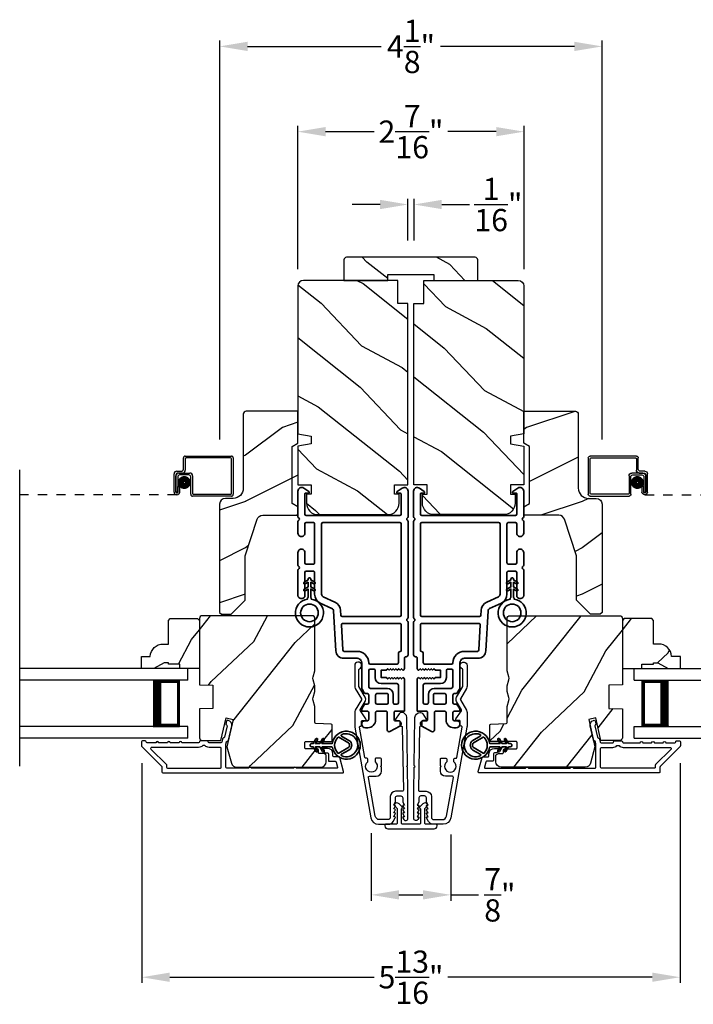
# Model space of a CAD drawing. Extents: x 0 to 102, y 0 to 44.
# Drawn here: x 22 to 29, y 7 to 17 of the extents above; entities that cross this region are included whole.
import ezdxf

# ---------------------------------------------------------------- set-up
doc = ezdxf.new("R2010")
doc.units = 0
doc.header["$LTSCALE"] = 2
doc.header["$MEASUREMENT"] = 0
doc.header["$PDMODE"] = 3
doc.linetypes.add('HIDDEN', pattern=[0.075, 0.05, -0.025])
doc.layers.get('0').update_dxf_attribs({"linetype": 'CONTINUOUS'})
doc.layers.get('DEFPOINTS').update_dxf_attribs({"color": 3, "linetype": 'CONTINUOUS'})
doc.layers.add('Dim', color=7, linetype='CONTINUOUS')
doc.styles.get("Standard").update_dxf_attribs({"font": 'arial.ttf'})
doc.dimstyles.get("Standard").update_dxf_attribs({"dimtxt": 0.24, "dimasz": 0.3, "dimexe": 0.0625, "dimexo": 0.18, "dimgap": 0.09, "dimtad": 0, "dimdec": 4, "dimzin": 0, "dimdsep": 46, "dimlunit": 4, "dimtxsty": 'STANDARD', "dimcen": 0, "dimadec": 5, "dimazin": 0, "dimtfac": 1, "dimtdec": 4, "dimtofl": 0, "dimtmove": 0, "dimatfit": 3, "dimfxl": 1, "dimtolj": 1, "dimtzin": 0, "dimarcsym": 0})
pattern_1 = [(61.8699, (-118.77555, -63.69499), (-1.8736867, -3.08047044), [0.5, -4.5]), (51.5651, (-119.4461, -63.67667), (0.4836882, 1.3289269), [1.118034, -1.118034]), (43.4349, (-119.65743, -63.2235), (1.3899984, 1.75154305), [0.632456, -2.529822])]
pattern_2 = [(331.8699, (-119.911, -62.67973), (-3.08047044, 1.8736867), [0.5, -4.5]), (321.5651, (-119.89268, -62.00916), (1.3289269, -0.4836882), [1.118034, -1.118034]), (313.4349, (-119.43952, -61.79785), (1.75154305, -1.3899984), [0.632456, -2.529822])]

# ---------------------------------------------------------------- blocks, each defined once
blk = doc.blocks.new('*D267')
at = {"layer": 'DEFPOINTS', "color": 0, "transparency": 16777216}
for p in [(25.449, 8.802), (26.309, 8.79), (26.309, 7.957)]:
    blk.add_point(p, dxfattribs=at)
at = {"layer": 'Dim', "color": 0, "lineweight": -2, "transparency": 16777216}
for p, q in [((25.449, 8.622), (25.449, 7.894)), ((26.309, 8.61), (26.309, 7.894)), ((25.749, 7.957), (26.009, 7.957)), ((26.309, 7.957), (26.609, 7.957))]:
    blk.add_line(p, q, dxfattribs=at)
at = {"layer": 'Dim', "color": 0, "transparency": 16777216}
for points in [[(25.749, 8.007), (25.749, 7.907), (25.449, 7.957)], [(26.009, 8.007), (26.009, 7.907), (26.309, 7.957)]]:
    blk.add_solid(points, dxfattribs=at)
at = {"layer": 'Dim', "color": 0, "transparency": 16777216, "insert": (26.838, 7.957), "char_height": 0.24, "attachment_point": 5}
blk.add_mtext('\\A1;{\\H1x;\\S7/8;}"', dxfattribs=at)
blk = doc.blocks.new('A$C213E3FBD')
blk.add_lwpolyline([(0, 0.032, 0.414214), (0.032, 0), (0.531, 0, 0.414214), (0.563, 0.032), (0.563, 0.04, 0.414214), (0.553, 0.05), (0.445, 0.05, -0.414214), (0.43, 0.065), (0.43, 0.221), (0.46, 0.251, 0.339454), (0.462, 0.263), (0.461, 0.264, 0.493145), (0.41, 0.27), (0.377, 0.238, 0.414214), (0.377, 0.224), (0.385, 0.216), (0.385, 0.065, -0.414214), (0.37, 0.05), (0.193, 0.05, -0.414214), (0.178, 0.065), (0.178, 0.216), (0.186, 0.224, 0.414214), (0.186, 0.238), (0.153, 0.27, 0.493145), (0.102, 0.264), (0.101, 0.263, 0.339454), (0.103, 0.251), (0.133, 0.221), (0.133, 0.065, -0.414214), (0.118, 0.05), (0.01, 0.05, 0.414214), (0, 0.04)], format="xyb", close=True)
blk = doc.blocks.new('A$C5AAE0589')
blk.add_blockref('A$C213E3FBD', (0, 0))
blk = doc.blocks.new('*D268')
at = {"layer": 'DEFPOINTS', "color": 0, "transparency": 16777216}
for p in [(22.976, 9.557), (28.782, 9.557), (28.782, 7.068)]:
    blk.add_point(p, dxfattribs=at)
at = {"layer": 'Dim', "color": 0, "lineweight": -2, "transparency": 16777216}
for p, q in [((22.976, 9.377), (22.976, 7.006)), ((28.782, 9.377), (28.782, 7.006)), ((23.276, 7.068), (25.483, 7.068)), ((28.482, 7.068), (26.276, 7.068))]:
    blk.add_line(p, q, dxfattribs=at)
at = {"layer": 'Dim', "color": 0, "transparency": 16777216}
for points in [[(23.276, 7.118), (23.276, 7.018), (22.976, 7.068)], [(28.482, 7.118), (28.482, 7.018), (28.782, 7.068)]]:
    blk.add_solid(points, dxfattribs=at)
at = {"layer": 'Dim', "color": 0, "transparency": 16777216, "insert": (25.879, 7.068), "char_height": 0.24, "attachment_point": 5}
blk.add_mtext('\\A1;5{\\H1x;\\S13/16;}"', dxfattribs=at)
blk = doc.blocks.new('*D269')
at = {"layer": 'DEFPOINTS', "color": 0, "transparency": 16777216}
for p in [(25.912, 15.406), (25.846, 14.837), (25.912, 14.837)]:
    blk.add_point(p, dxfattribs=at)
at = {"layer": 'Dim', "color": 0, "lineweight": -2, "transparency": 16777216}
for p, q in [((25.546, 15.406), (25.246, 15.406)), ((25.846, 15.017), (25.846, 15.469)), ((25.912, 15.017), (25.912, 15.469)), ((26.212, 15.406), (26.512, 15.406))]:
    blk.add_line(p, q, dxfattribs=at)
at = {"layer": 'Dim', "color": 0, "transparency": 16777216}
for points in [[(25.546, 15.456), (25.546, 15.356), (25.846, 15.406)], [(26.212, 15.456), (26.212, 15.356), (25.912, 15.406)]]:
    blk.add_solid(points, dxfattribs=at)
at = {"layer": 'Dim', "color": 0, "transparency": 16777216, "insert": (26.822, 15.406), "char_height": 0.24, "attachment_point": 5}
blk.add_mtext('\\A1;{\\H1x;\\S1/16;}"', dxfattribs=at)
blk = doc.blocks.new('*D270')
at = {"layer": 'DEFPOINTS', "color": 0, "transparency": 16777216}
for p in [(27.942, 17.112), (23.816, 12.691), (27.942, 12.691)]:
    blk.add_point(p, dxfattribs=at)
at = {"layer": 'Dim', "color": 0, "lineweight": -2, "transparency": 16777216}
for p, q in [((23.816, 12.871), (23.816, 17.175)), ((24.116, 17.112), (25.559, 17.112)), ((27.642, 17.112), (26.199, 17.112)), ((27.942, 12.871), (27.942, 17.175))]:
    blk.add_line(p, q, dxfattribs=at)
at = {"layer": 'Dim', "color": 0, "transparency": 16777216}
for points in [[(24.116, 17.162), (24.116, 17.062), (23.816, 17.112)], [(27.642, 17.162), (27.642, 17.062), (27.942, 17.112)]]:
    blk.add_solid(points, dxfattribs=at)
at = {"layer": 'Dim', "color": 0, "transparency": 16777216, "insert": (25.879, 17.112), "char_height": 0.24, "attachment_point": 5}
blk.add_mtext('\\A1;4{\\H1x;\\S1/8;}"', dxfattribs=at)
blk = doc.blocks.new('*D300')
at = {"layer": 'DEFPOINTS', "color": 0, "transparency": 16777216}
for p in [(27.1, 16.192), (24.658, 14.528), (27.1, 14.528)]:
    blk.add_point(p, dxfattribs=at)
at = {"layer": 'Dim', "color": 0, "lineweight": -2, "transparency": 16777216}
for p, q in [((24.658, 14.708), (24.658, 16.254)), ((24.958, 16.192), (25.481, 16.192)), ((26.8, 16.192), (26.278, 16.192)), ((27.1, 14.708), (27.1, 16.254))]:
    blk.add_line(p, q, dxfattribs=at)
at = {"layer": 'Dim', "color": 0, "transparency": 16777216}
for points in [[(24.958, 16.242), (24.958, 16.142), (24.658, 16.192)], [(26.8, 16.242), (26.8, 16.142), (27.1, 16.192)]]:
    blk.add_solid(points, dxfattribs=at)
at = {"layer": 'Dim', "color": 0, "transparency": 16777216, "insert": (25.879, 16.192), "char_height": 0.24, "attachment_point": 5}
blk.add_mtext('\\A1;2{\\H1x;\\S7/16;}"', dxfattribs=at)
blk = doc.blocks.new('A$C32CD71B2')
for p, q in [((1.815, 0.75), (0, 0.75)), ((1.815, 0.625), (1.815, 0.75)), ((1.815, 0.625), (0, 0.625)), ((1.726, 0.625), (1.44, 0.625)), ((1.726, 0.125), (1.726, 0.625)), ((1.726, 0.625), (1.726, 0.625)), ((1.815, 0.125), (0, 0.125)), ((1.44, 0.125), (1.726, 0.125)), ((1.815, 0), (1.815, 0.125)), ((1.815, 0), (0, 0))]:
    blk.add_line(p, q)
for points, const_width in [([(1.485, 0.125), (1.485, 0.625)], 0.09), ([(1.726, 0.61), (1.485, 0.61)], 0.03), ([(1.711, 0.14), (1.711, 0.61)], 0.03), ([(1.726, 0.14), (1.485, 0.14)], 0.03)]:
    blk.add_lwpolyline(points, dxfattribs=dict(const_width=const_width))
blk = doc.blocks.new('A$C1AE44C64')
for p, q in [((1.786, 0.432), (2.285, 0.432)), ((1.766, 0.29), (1.766, 0.412)), ((1.786, 0.402), (1.786, 0.28)), ((2.275, 0.412), (1.796, 0.412)), ((2.285, 0.03), (2.285, 0.402)), ((2.305, 0.412), (2.305, 0.02)), ((1.666, 0.045), (1.666, 0.24)), ((1.686, 0.23), (1.686, 0.045)), ((1.686, 0.045), (1.686, 0.22)), ((1.696, 0.27), (1.746, 0.27)), ((1.756, 0.25), (1.706, 0.25)), ((1.716, 0.25), (1.836, 0.25)), ((1.826, 0.23), (1.726, 0.23)), ((1.866, 0.22), (1.866, 0.03)), ((1.706, 0.21), (1.706, 0.045)), ((1.846, 0.02), (1.846, 0.21)), ((1.706, 0.045), (1.686, 0.045)), ((1.706, 0.045), (1.706, 0.105)), ((1.706, 0.105), (1.726, 0.105)), ((1.726, 0.105), (1.726, 0.045)), ((2.285, 0), (1.866, 0)), ((1.876, 0.02), (2.275, 0.02))]:
    blk.add_line(p, q)
at = {"linetype": 'HIDDEN'}
blk.add_line((1.696, 0.015), (0, 0.015), dxfattribs=at)
at = {"const_width": 0.065}
blk.add_lwpolyline([(1.776, 0.11, 1), (1.776, 0.185, 1)], format="xyb", close=True, dxfattribs=at)
for centre, radius, start, end in [((1.786, 0.412), 0.02, 90, 180.0002), ((2.285, 0.412), 0.02, 359.9998, 90), ((1.796, 0.402), 0.01, 90, 180.0036), ((2.275, 0.402), 0.01, 0.0031, 90), ((1.696, 0.24), 0.03, 90, 180.0014), ((1.716, 0.22), 0.03, 90, 180.0014), ((1.706, 0.23), 0.02, 90, 180.0002), ((1.726, 0.21), 0.02, 90, 180.0002), ((1.746, 0.29), 0.02, 270, 0.0002), ((1.756, 0.28), 0.03, 270, 359.9991), ((1.826, 0.21), 0.02, 359.9998, 90), ((1.836, 0.22), 0.03, 0.0008, 90), ((1.696, 0.045), 0.0301, 180, 0), ((1.696, 0.045), 0.0101, 179.9999, 0.0001), ((1.866, 0.02), 0.02, 180.003, 270), ((1.876, 0.03), 0.01, 179.9963, 270), ((2.275, 0.03), 0.01, 270, 359.997), ((2.285, 0.02), 0.02, 270, 0.0004)]:
    blk.add_arc(centre, radius, start, end)
blk = doc.blocks.new('A$C3b698112')
at = {"color": 7, "linetype": 'Continuous', "lineweight": 35}
blk.add_lwpolyline([(0.314, 0.132), (0.315, 0.134, -0.22177), (0.319, 0.135), (0.406, 0.135), (0.387, 0.103, 1.000044), (0.405, 0.093), (0.43, 0.135), (0.481, 0.135), (0.462, 0.103, 1.000044), (0.48, 0.093), (0.505, 0.135), (0.515, 0.135, 1.000008), (0.515, 0.164), (0.505, 0.164), (0.48, 0.207, 1.000044), (0.462, 0.197), (0.481, 0.164), (0.43, 0.164), (0.405, 0.207, 1.000044), (0.387, 0.197), (0.406, 0.164), (0.319, 0.164, -0.22177), (0.315, 0.166), (0.314, 0.168, 0.221778), (0.31, 0.17), (0.299, 0.17, 15.051205), (0.299, 0.13), (0.31, 0.13, 0.221778)], format="xyb", close=True, dxfattribs=at)
blk.add_circle((0.15, 0.15), 0.095, dxfattribs=at)
blk = doc.blocks.new('A$Ce439cf9e')
at = {"color": 7, "linetype": 'Continuous', "lineweight": 35}
for points in [[(0.224, 0.055), (0.224, 0.15, 0.414217), (0.209, 0.165), (0.134, 0.165, 0.414214), (0.119, 0.15), (0.119, 0.12, -0.767322), (0.063, 0.105), (0.003, 0.21, -0.577345), (0.02, 0.24), (0.209, 0.24, 0.414217), (0.224, 0.255), (0.224, 0.35, 0.414217), (0.209, 0.365), (0.129, 0.365, -0.414211), (0.044, 0.45), (0.044, 0.475, -0.414203), (0.084, 0.515), (0.089, 0.515, -0.414206), (0.119, 0.485), (0.119, 0.455, 0.414214), (0.134, 0.44), (0.209, 0.44, 0.414217), (0.224, 0.455), (0.224, 0.505, -0.414198), (0.234, 0.515), (0.238, 0.515, -0.140562), (0.254, 0.51), (0.292, 0.487, -0.258606), (0.299, 0.474), (0.299, 0.455, 0.414207), (0.314, 0.44), (0.399, 0.44, 0.414214), (0.414, 0.455), (0.414, 0.474, -0.258588), (0.421, 0.487), (0.459, 0.51, -0.140562), (0.475, 0.515), (0.744, 0.515, 0.414222), (0.794, 0.565), (0.794, 0.71, -0.398127), (0.875, 0.795), (1.305, 0.819, 0.276546), (1.331, 0.836), (1.39, 0.962, -0.291473), (1.485, 1.023), (1.72, 1.023, 0.414242), (1.735, 1.038), (1.735, 1.113, 0.414203), (1.72, 1.128), (1.47, 1.128, -0.414208), (1.44, 1.158), (1.44, 1.173, -0.414227), (1.47, 1.203), (1.746, 1.203, -0.267976), (1.759, 1.195, 0.57734), (1.785, 1.195, -0.267976), (1.798, 1.203), (1.934, 1.203, -1.000003), (1.934, 1.128), (1.825, 1.128, 0.414203), (1.81, 1.113), (1.81, 1.038, 0.414242), (1.825, 1.023), (2.244, 1.023, 0.414241), (2.259, 1.038), (2.259, 1.113, 0.414202), (2.244, 1.128), (2.144, 1.128, -1.000003), (2.144, 1.203), (2.27, 1.203, -0.267978), (2.283, 1.195, 0.577339), (2.309, 1.195, -0.267978), (2.322, 1.203), (2.598, 1.203, -0.606819), (2.63, 1.14), (2.593, 1.087, -0.733246), (2.575, 1.093), (2.575, 1.123, 0.414248), (2.57, 1.128), (2.349, 1.128, 0.414201), (2.334, 1.113), (2.334, 0.105, 0.414213), (2.349, 0.09), (2.57, 0.09, 0.414132), (2.575, 0.095), (2.575, 0.125, -0.733247), (2.593, 0.131), (2.63, 0.078, -0.606817), (2.597, 0.015), (2.322, 0.015, -0.267911), (2.309, 0.022, 0.577339), (2.283, 0.022, -0.26791), (2.27, 0.015), (1.234, 0.015, -0.267909), (1.221, 0.022, 0.57734), (1.195, 0.022, -0.267913), (1.182, 0.015), (0.831, 0.015, -0.414206), (0.811, 0.035), (0.811, 0.04, 0.414217), (0.796, 0.055), (0.681, 0.055, -0.414244), (0.666, 0.07), (0.666, 0.072), (0.681, 0.087), (0.666, 0.102), (0.681, 0.116), (0.666, 0.131), (0.681, 0.146), (0.666, 0.161), (0.681, 0.176), (0.666, 0.191), (0.681, 0.205), (0.666, 0.22), (0.681, 0.235), (0.666, 0.25), (0.666, 0.305), (0.586, 0.305), (0.586, 0.25), (0.571, 0.235), (0.586, 0.22), (0.571, 0.205), (0.586, 0.191), (0.571, 0.176), (0.586, 0.161), (0.571, 0.146), (0.586, 0.131), (0.571, 0.116), (0.586, 0.102), (0.571, 0.087), (0.586, 0.072), (0.586, 0.07, -0.414244), (0.571, 0.055), (0.224, 0.055, 0)], [(2.244, 0.948, -0.414202), (2.259, 0.933), (2.259, 0.105, -0.414213), (2.244, 0.09), (1.26, 0.09, -0.414212), (1.245, 0.105), (1.245, 0.726, -0.398117), (1.259, 0.741), (1.309, 0.744, 0.276548), (1.399, 0.804), (1.458, 0.931, -0.291483), (1.485, 0.948), (2.244, 0.948)], [(0.299, 0.135), (0.299, 0.16, -0.414234), (0.314, 0.175), (0.404, 0.175, 0.41421), (0.469, 0.24), (0.469, 0.42, -0.258596), (0.476, 0.433), (0.485, 0.438, -0.140599), (0.492, 0.44), (0.661, 0.44, -0.414195), (0.676, 0.425), (0.676, 0.385, -0.414234), (0.661, 0.37), (0.586, 0.37, 0.41421), (0.521, 0.305), (0.521, 0.135, -0.414217), (0.506, 0.12), (0.314, 0.12, -0.414207), (0.299, 0.135)], [(0.414, 0.35), (0.414, 0.245, -0.414214), (0.399, 0.23), (0.314, 0.23, -0.414207), (0.299, 0.245), (0.299, 0.35, -0.414207), (0.314, 0.365), (0.399, 0.365, -0.414214), (0.414, 0.35)]]:
    blk.add_lwpolyline(points, format="xyb", dxfattribs=at)
blk.add_lwpolyline([(1.154, 0.735, -0.430499), (1.17, 0.72), (1.17, 0.105, -0.414217), (1.155, 0.09), (0.871, 0.09, 0.414226), (0.841, 0.12), (0.746, 0.12, -0.414217), (0.731, 0.135), (0.731, 0.425, -0.410198), (0.746, 0.44, 0.410178), (0.869, 0.565), (0.869, 0.705, -0.398129), (0.884, 0.72)], format="xyb", close=True, dxfattribs=at)
at = {"xscale": -1, "rotation": 180}
blk.add_blockref('A$C3b698112', (1.134, 1.229), dxfattribs=at)
blk = doc.blocks.new('A$Cafdcb3b8')
at = {"color": 7, "linetype": 'Continuous', "lineweight": 35}
for points in [[(0.132, 0.128), (0.092, 0.152, 0.999978), (0.082, 0.134), (0.132, 0.105), (0.132, 0.058), (0.092, 0.081, 1.000037), (0.082, 0.064), (0.132, 0.035), (0.132, 0.017, 1.000004), (0.167, 0.017), (0.167, 0.035), (0.218, 0.064, 1.000039), (0.208, 0.081), (0.167, 0.058), (0.167, 0.105), (0.218, 0.134, 0.999981), (0.208, 0.152), (0.167, 0.128), (0.167, 0.233, -0.364455), (0.176, 0.242, 11.544322), (0.124, 0.242, -0.364437), (0.132, 0.233)], [(0.265, 0.342, 1.497261), (0.035, 0.342, 0.621751), (0.052, 0.341), (0.098, 0.42, -0.577337), (0.202, 0.42), (0.247, 0.341, 0.621751)], [(0.236, 0.31, -0.351505), (0.234, 0.298, -0.389138), (0.065, 0.298, -0.351505), (0.064, 0.31), (0.12, 0.408, -0.577347), (0.18, 0.408)]]:
    blk.add_lwpolyline(points, format="xyb", close=True, dxfattribs=at)

msp = doc.modelspace()

# ---------------------------------------------------------------- hatches: boundary and pattern name
h = msp.add_hatch()
h.set_pattern_fill('WOOD2', color=256, angle=295, style=0, pattern_type=2)
h.set_pattern_definition([(151.8699, (35.5187, -57.07468), (3.08047044, -1.8736867), [0.5, -4.5]), (141.5651, (35.50037, -57.74525), (-1.328927, 0.4836882), [1.118034, -1.118034]), (133.4349, (35.04722, -57.95656), (-1.751543, 1.3899984), [0.632456, -2.529822])])
edge = h.paths.add_edge_path()
edge.add_line((25.15513, 14.58737), (25.62813, 14.58737))
edge.add_line((25.62813, 14.58737), (25.62813, 14.65037))
edge.add_line((25.62813, 14.65037), (26.12713, 14.65037))
edge.add_line((26.12713, 14.65037), (26.12713, 14.58737))
edge.add_line((26.12713, 14.58737), (26.60013, 14.58737))
edge.add_line((26.60013, 14.58737), (26.60013, 14.80737))
edge.add_arc((26.57013, 14.80737), 0.03, 0, 90)
edge.add_line((26.57013, 14.83737), (25.18513, 14.83737))
edge.add_arc((25.18513, 14.80737), 0.03, 90, 180)
edge.add_line((25.15513, 14.80737), (25.15513, 14.58737))
h = msp.add_hatch()
h.set_pattern_fill('WOOD2', color=256, angle=115, style=0)
h.set_pattern_definition(pattern_2)
edge = h.paths.add_edge_path()
edge.add_line((25.73638, 14.33737), (25.73638, 14.58737))
edge.add_line((25.73638, 14.58737), (24.71838, 14.58737))
edge.add_arc((24.71838, 14.52737), 0.06, 90, 180)
edge.add_line((24.65838, 14.52737), (24.65838, 12.93218))
edge.add_line((24.65838, 12.93218), (24.80338, 12.90661))
edge.add_line((24.80338, 12.90661), (24.80338, 12.82394))
edge.add_line((24.80338, 12.82394), (24.65838, 12.79837))
edge.add_line((24.65838, 12.79837), (24.65838, 12.38037))
edge.add_line((24.65838, 12.38037), (24.80338, 12.38037))
edge.add_line((24.80338, 12.38037), (24.80338, 12.28037))
edge.add_line((24.80338, 12.28037), (24.75238, 12.28037))
edge.add_line((24.75238, 12.28037), (24.75238, 12.18437))
edge.add_arc((24.87738, 12.18437), 0.125, 180, 270)
edge.add_line((24.87738, 12.05937), (25.62738, 12.05937))
edge.add_arc((25.62738, 12.18437), 0.125, 270, 360)
edge.add_line((25.75238, 12.18437), (25.75238, 12.28037))
edge.add_line((25.75238, 12.28037), (25.70138, 12.28037))
edge.add_line((25.70138, 12.28037), (25.70138, 12.38037))
edge.add_line((25.70138, 12.38037), (25.84638, 12.38037))
edge.add_line((25.84638, 12.38037), (25.84638, 14.33737))
edge.add_line((25.84638, 14.33737), (25.73638, 14.33737))
h = msp.add_hatch()
h.set_pattern_fill('WOOD2', color=256, angle=115, style=0)
h.set_pattern_definition(pattern_2)
edge = h.paths.add_edge_path()
edge.add_line((26.01888, 14.33737), (26.01888, 14.58737))
edge.add_line((26.01888, 14.58737), (27.03688, 14.58737))
edge.add_arc((27.03688, 14.52737), 0.06, 0, 90, ccw=False)
edge.add_line((27.09688, 14.52737), (27.09688, 12.93218))
edge.add_line((27.09688, 12.93218), (26.95188, 12.90661))
edge.add_line((26.95188, 12.90661), (26.95188, 12.82394))
edge.add_line((26.95188, 12.82394), (27.09688, 12.79837))
edge.add_line((27.09688, 12.79837), (27.09688, 12.38037))
edge.add_line((27.09688, 12.38037), (26.95188, 12.38037))
edge.add_line((26.95188, 12.38037), (26.95188, 12.28037))
edge.add_line((26.95188, 12.28037), (27.00288, 12.28037))
edge.add_line((27.00288, 12.28037), (27.00288, 12.18437))
edge.add_arc((26.87788, 12.18437), 0.125, 270, 360, ccw=False)
edge.add_line((26.87788, 12.05937), (26.12788, 12.05937))
edge.add_arc((26.12788, 12.18437), 0.125, 180, 270, ccw=False)
edge.add_line((26.00288, 12.18437), (26.00288, 12.28037))
edge.add_line((26.00288, 12.28037), (26.05388, 12.28037))
edge.add_line((26.05388, 12.28037), (26.05388, 12.38037))
edge.add_line((26.05388, 12.38037), (25.90888, 12.38037))
edge.add_line((25.90888, 12.38037), (25.90888, 14.33737))
edge.add_line((25.90888, 14.33737), (26.01888, 14.33737))
h = msp.add_hatch()
h.set_pattern_fill('WOOD2', color=256)
h.set_pattern_definition([(216.8699, (-55.50938, -43), (2.9999999, 2.00000012), [0.5, -4.5]), (206.5651, (-54.9094, -43.3), (-0.9999992, -1.0000013), [1.118034, -1.118034]), (198.4349, (-54.90938, -43.8), (-2.0000004, -0.9999984), [0.632456, -2.529822])])
edge = h.paths.add_edge_path()
edge.add_line((24.07039, 13.14423), (24.07039, 12.34532))
edge.add_ellipse((23.96039, 12.34532), major_axis=(0.07778, 0.07778), ratio=1, start_angle=225, end_angle=315, ccw=False)
edge.add_line((23.96039, 12.23532), (23.87739, 12.23532))
edge.add_ellipse((23.87739, 12.17232), major_axis=(-0.04455, 0.04455), ratio=1, start_angle=-45, end_angle=45)
edge.add_line((23.81439, 12.17232), (23.81439, 11.00538))
edge.add_line((23.81439, 11.00538), (23.83446, 10.98532))
edge.add_line((23.83446, 10.98532), (23.93939, 10.98532))
edge.add_line((23.93939, 10.98532), (24.08939, 11.13532))
edge.add_line((24.08939, 11.13532), (24.08939, 11.61532))
edge.add_line((24.08939, 11.61532), (24.21962, 12.0091))
edge.add_ellipse((24.27944, 11.98932), major_axis=(-0.04455, 0.04455), ratio=1, start_angle=-45, end_angle=26.7, ccw=False)
edge.add_line((24.27944, 12.05232), (24.65839, 12.05232))
edge.add_line((24.65839, 12.05232), (24.65839, 12.14332))
edge.add_line((24.65839, 12.14332), (24.59639, 12.17912))
edge.add_line((24.59639, 12.17912), (24.59639, 12.42052))
edge.add_line((24.59639, 12.42052), (24.65839, 12.45632))
edge.add_line((24.65839, 12.45632), (24.65839, 12.79932))
edge.add_line((24.65839, 12.79932), (24.68339, 12.80842))
edge.add_line((24.68339, 12.80842), (24.68339, 12.91222))
edge.add_line((24.68339, 12.91222), (24.65839, 12.92132))
edge.add_line((24.65839, 12.92132), (24.65839, 13.17432))
edge.add_line((24.65839, 13.17432), (24.10049, 13.17432))
edge.add_ellipse((24.10049, 13.14423), major_axis=(-0.02128, 0.02128), ratio=1, start_angle=-45.001169, end_angle=45.001169)
edge = h.paths.add_edge_path()
edge.add_ellipse((24.08267, 10.95822), major_axis=(0.00707, 0.00707), ratio=1, start_angle=44.996037, end_angle=135.003122, ccw=False)
h = msp.add_hatch()
h.set_pattern_fill('WOOD2', color=256)
h.set_pattern_definition([(216.8699, (-45.87427, -43), (2.9999999, 2.00000012), [0.5, -4.5]), (206.5651, (-45.27427, -43.3), (-0.9999992, -1.0000013), [1.118034, -1.118034]), (198.4349, (-45.27427, -43.8), (-2.0000004, -0.9999984), [0.632456, -2.529822])])
edge = h.paths.add_edge_path()
edge.add_line((27.68487, 13.14423), (27.68487, 12.34532))
edge.add_ellipse((27.79487, 12.34532), major_axis=(-0.07778, 0.07778), ratio=1, start_angle=45, end_angle=135)
edge.add_line((27.79487, 12.23532), (27.87787, 12.23532))
edge.add_ellipse((27.87787, 12.17232), major_axis=(0.04455, 0.04455), ratio=1, start_angle=315, end_angle=405, ccw=False)
edge.add_line((27.94087, 12.17232), (27.94087, 11.00538))
edge.add_line((27.94087, 11.00538), (27.92081, 10.98532))
edge.add_line((27.92081, 10.98532), (27.81587, 10.98532))
edge.add_line((27.81587, 10.98532), (27.66587, 11.13532))
edge.add_line((27.66587, 11.13532), (27.66587, 11.61532))
edge.add_line((27.66587, 11.61532), (27.53564, 12.0091))
edge.add_ellipse((27.47582, 11.98932), major_axis=(0.04455, 0.04455), ratio=1, start_angle=333.3, end_angle=405)
edge.add_line((27.47582, 12.05232), (27.09687, 12.05232))
edge.add_line((27.09687, 12.05232), (27.09687, 12.14332))
edge.add_line((27.09687, 12.14332), (27.15887, 12.17912))
edge.add_line((27.15887, 12.17912), (27.15887, 12.42052))
edge.add_line((27.15887, 12.42052), (27.09687, 12.45632))
edge.add_line((27.09687, 12.45632), (27.09687, 12.79932))
edge.add_line((27.09687, 12.79932), (27.07187, 12.80842))
edge.add_line((27.07187, 12.80842), (27.07187, 12.91222))
edge.add_line((27.07187, 12.91222), (27.09687, 12.92132))
edge.add_line((27.09687, 12.92132), (27.09687, 13.17432))
edge.add_line((27.09687, 13.17432), (27.65478, 13.17432))
edge.add_ellipse((27.65478, 13.14423), major_axis=(0.02128, 0.02128), ratio=1, start_angle=314.998831, end_angle=405.001169, ccw=False)
edge = h.paths.add_edge_path()
edge.add_ellipse((27.6726, 10.95822), major_axis=(-0.00707, 0.00707), ratio=1, start_angle=224.996878, end_angle=315.003963)
h = msp.add_hatch()
h.set_pattern_fill('WOOD2', color=256, angle=205, style=0)
h.set_pattern_definition(pattern_1)
edge = h.paths.add_edge_path()
edge.add_arc((24.90478, 9.39377), 0.06, 270.000744, 359.999256)
edge.add_line((24.96478, 9.39376), (24.96478, 9.45217))
edge.add_arc((24.93478, 9.45217), 0.03, 359.999372, 448.001219)
edge.add_line((24.93583, 9.48215), (24.88943, 9.48377))
edge.add_arc((24.88978, 9.49376), 0.01, 179.999859, 267.996691, ccw=False)
edge.add_line((24.87978, 9.49376), (24.87978, 9.52276))
edge.add_arc((24.86978, 9.52276), 0.01, 0.001058, 89.998942)
edge.add_line((24.86978, 9.53276), (24.74478, 9.53276))
edge.add_arc((24.74478, 9.54276), 0.01, 179.997, 270.001319, ccw=False)
edge.add_line((24.73478, 9.54276), (24.73478, 9.60076))
edge.add_arc((24.74478, 9.60076), 0.01, 89.998681, 180.003, ccw=False)
edge.add_line((24.74478, 9.61076), (25.01778, 9.61076))
edge.add_arc((25.01778, 9.62076), 0.01, 269.998681, 360.002999)
edge.add_line((25.02778, 9.62076), (25.02778, 9.78999))
edge.add_arc((25.01778, 9.78999), 0.01, 0.0007, 87.996691)
edge.add_line((25.01813, 9.79998), (24.85243, 9.80577))
edge.add_arc((24.85278, 9.81576), 0.01, 180.0007, 267.996691, ccw=False)
edge.add_line((24.84278, 9.81576), (24.84278, 9.97259))
edge.add_arc((24.78278, 9.97259), 0.06, 359.999709, 375.52371)
edge.add_line((24.84059, 9.98864), (24.82224, 10.05471))
edge.add_arc((24.88005, 10.07076), 0.06, 164.47658, 195.52342, ccw=False)
edge.add_line((24.82224, 10.08682), (24.84059, 10.15288))
edge.add_arc((24.78278, 10.16894), 0.06, 344.47629, 360.000291)
edge.add_line((24.84278, 10.16894), (24.84278, 10.19548))
edge.add_arc((24.7828, 10.19548), 0.05998, 359.997805, 375.50362)
edge.add_line((24.8406, 10.21151), (24.82223, 10.27773))
edge.add_arc((24.88005, 10.29376), 0.05999, 164.498575, 195.501425, ccw=False)
edge.add_line((24.82223, 10.3098), (24.8406, 10.37602))
edge.add_arc((24.7828, 10.39205), 0.05998, 344.49638, 360.002195)
edge.add_line((24.84278, 10.39205), (24.84278, 10.93876))
edge.add_arc((24.81278, 10.93876), 0.03, 0.000645, 89.999495)
edge.add_line((24.81278, 10.96876), (23.62778, 10.96876))
edge.add_arc((23.62778, 10.93876), 0.03, 90.000505, 179.999355)
edge.add_line((23.59778, 10.93876), (23.59778, 10.22383))
edge.add_line((23.59778, 10.22383), (23.74278, 10.21876))
edge.add_line((23.74278, 10.21876), (23.74278, 9.96876))
edge.add_line((23.74278, 9.96876), (23.59778, 9.9637))
edge.add_line((23.59778, 9.9637), (23.59778, 9.65276))
edge.add_arc((23.62778, 9.65276), 0.03, 180.001222, 269.998778)
edge.add_line((23.62778, 9.62276), (23.8292, 9.62276))
edge.add_line((23.8292, 9.62276), (23.8853, 9.86576))
edge.add_line((23.8853, 9.86576), (23.9613, 9.84822))
edge.add_line((23.9613, 9.84822), (23.89378, 9.55576))
edge.add_line((23.89378, 9.55576), (23.94135, 9.37824))
edge.add_arc((23.9993, 9.39376), 0.06, 194.999295, 270.00068)
edge.add_line((23.9993, 9.33376), (24.90478, 9.33376))
h = msp.add_hatch()
h.set_pattern_fill('WOOD2', color=256, angle=205, style=0)
h.set_pattern_definition(pattern_1)
edge = h.paths.add_edge_path()
edge.add_arc((26.85361, 9.39377), 0.06, 180.000744, 269.999256, ccw=False)
edge.add_line((26.79361, 9.39376), (26.79361, 9.45217))
edge.add_arc((26.82361, 9.45217), 0.03, 91.998781, 180.000628, ccw=False)
edge.add_line((26.82256, 9.48215), (26.86896, 9.48377))
edge.add_arc((26.86861, 9.49376), 0.01, 272.003309, 360.000141)
edge.add_line((26.87861, 9.49376), (26.87861, 9.52276))
edge.add_arc((26.88861, 9.52276), 0.01, 90.001058, 179.998942, ccw=False)
edge.add_line((26.88861, 9.53276), (27.01361, 9.53276))
edge.add_arc((27.01361, 9.54276), 0.01, 269.998681, 360.003)
edge.add_line((27.02361, 9.54276), (27.02361, 9.60076))
edge.add_arc((27.01361, 9.60076), 0.01, 359.997, 450.001319)
edge.add_line((27.01361, 9.61076), (26.74061, 9.61076))
edge.add_arc((26.74061, 9.62076), 0.01, 179.997001, 270.001319, ccw=False)
edge.add_line((26.73061, 9.62076), (26.73061, 9.78999))
edge.add_arc((26.74061, 9.78999), 0.01, 92.003309, 179.9993, ccw=False)
edge.add_line((26.74026, 9.79998), (26.90596, 9.80577))
edge.add_arc((26.90561, 9.81576), 0.01, 272.003309, 359.9993)
edge.add_line((26.91561, 9.81576), (26.91561, 9.97259))
edge.add_arc((26.97561, 9.97259), 0.06, 164.47629, 180.000291, ccw=False)
edge.add_line((26.9178, 9.98864), (26.93615, 10.05471))
edge.add_arc((26.87834, 10.07076), 0.06, 344.47658, 375.52342)
edge.add_line((26.93615, 10.08682), (26.9178, 10.15288))
edge.add_arc((26.97561, 10.16894), 0.06, 179.999709, 195.52371, ccw=False)
edge.add_line((26.91561, 10.16894), (26.91561, 10.19548))
edge.add_arc((26.97559, 10.19548), 0.05998, 164.49638, 180.002195, ccw=False)
edge.add_line((26.91779, 10.21151), (26.93616, 10.27773))
edge.add_arc((26.87834, 10.29376), 0.05999, 344.498575, 375.501425)
edge.add_line((26.93616, 10.3098), (26.91779, 10.37602))
edge.add_arc((26.97559, 10.39205), 0.05998, 179.997805, 195.50362, ccw=False)
edge.add_line((26.91561, 10.39205), (26.91561, 10.93876))
edge.add_arc((26.94561, 10.93876), 0.03, 90.000505, 179.999355, ccw=False)
edge.add_line((26.94561, 10.96876), (28.13061, 10.96876))
edge.add_arc((28.13061, 10.93876), 0.03, 0.000645, 89.999495, ccw=False)
edge.add_line((28.16061, 10.93876), (28.16061, 10.22383))
edge.add_line((28.16061, 10.22383), (28.01561, 10.21876))
edge.add_line((28.01561, 10.21876), (28.01561, 9.96876))
edge.add_line((28.01561, 9.96876), (28.16061, 9.9637))
edge.add_line((28.16061, 9.9637), (28.16061, 9.65276))
edge.add_arc((28.13061, 9.65276), 0.03, 270.001222, 359.998778, ccw=False)
edge.add_line((28.13061, 9.62276), (27.92919, 9.62276))
edge.add_line((27.92919, 9.62276), (27.87309, 9.86576))
edge.add_line((27.87309, 9.86576), (27.79709, 9.84822))
edge.add_line((27.79709, 9.84822), (27.86461, 9.55576))
edge.add_line((27.86461, 9.55576), (27.81704, 9.37824))
edge.add_arc((27.75909, 9.39376), 0.06, 269.99932, 345.000705, ccw=False)
edge.add_line((27.75908, 9.33376), (26.85361, 9.33376))
h = msp.add_hatch()
h.set_pattern_fill('WOOD2', color=256, angle=205, style=0)
h.set_pattern_definition(pattern_1)
h.paths.add_polyline_path([(23.28178, 10.93776), (23.26178, 10.91776), (23.26178, 10.66376), (23.20669, 10.66376, 0.40378915), (23.06678, 10.52876), (22.97278, 10.52876), (22.97278, 10.39876), (23.10566, 10.39876), (23.21478, 10.46176), (23.26178, 10.46176), (23.26178, 10.44576), (23.38678, 10.44576), (23.38678, 10.39876), (23.47278, 10.39876), (23.59778, 10.39876), (23.59778, 10.91776), (23.57778, 10.93776)])
h = msp.add_hatch()
h.set_pattern_fill('WOOD2', color=256, angle=205, style=0)
h.set_pattern_definition(pattern_1)
h.paths.add_polyline_path([(28.47661, 10.93776), (28.49661, 10.91776), (28.49661, 10.66376), (28.5517, 10.66376, -0.40378915), (28.69161, 10.52876), (28.78561, 10.52876), (28.78561, 10.39876), (28.65273, 10.39876), (28.54361, 10.46176), (28.49661, 10.46176), (28.49661, 10.44576), (28.37161, 10.44576), (28.37161, 10.39876), (28.28561, 10.39876), (28.16061, 10.39876), (28.16061, 10.91776), (28.18061, 10.93776)])

# ---------------------------------------------------------------- linework, layer by layer
msp.add_line((21.65754, 9.34735), (21.65754, 12.54159))
for points in [[(25.15513, 14.58737), (25.62813, 14.58737), (25.62813, 14.65037), (26.12713, 14.65037), (26.12713, 14.58737), (26.60013, 14.58737), (26.60013, 14.80737, 0.41421356), (26.57013, 14.83737), (25.18513, 14.83737, 0.41421356), (25.15513, 14.80737)], [(25.73638, 14.33737), (25.73638, 14.58737), (24.71838, 14.58737, 0.41421356), (24.65838, 14.52737), (24.65838, 12.93218), (24.80338, 12.90661), (24.80338, 12.82394), (24.65838, 12.79837), (24.65838, 12.38037), (24.80338, 12.38037), (24.80338, 12.28037), (24.75238, 12.28037), (24.75238, 12.18437, 0.41421356), (24.87738, 12.05937), (25.62738, 12.05937, 0.41421356), (25.75238, 12.18437), (25.75238, 12.28037), (25.70138, 12.28037), (25.70138, 12.38037), (25.84638, 12.38037), (25.84638, 14.33737)], [(26.01888, 14.33737), (26.01888, 14.58737), (27.03688, 14.58737, -0.41421356), (27.09688, 14.52737), (27.09688, 12.93218), (26.95188, 12.90661), (26.95188, 12.82394), (27.09688, 12.79837), (27.09688, 12.38037), (26.95188, 12.38037), (26.95188, 12.28037), (27.00288, 12.28037), (27.00288, 12.18437, -0.41421356), (26.87788, 12.05937), (26.12788, 12.05937, -0.41421356), (26.00288, 12.18437), (26.00288, 12.28037), (26.05388, 12.28037), (26.05388, 12.38037), (25.90888, 12.38037), (25.90888, 14.33737)], [(24.90478, 9.33376, 0.41420596), (24.96478, 9.39376), (24.96478, 9.45217, 0.4040356), (24.93583, 9.48215), (24.88943, 9.48377, -0.40401014), (24.87978, 9.49376), (24.87978, 9.52276, 0.41420275), (24.86978, 9.53276), (24.74478, 9.53276, -0.41423564), (24.73478, 9.54276), (24.73478, 9.60076, -0.41423564), (24.74478, 9.61076), (25.01778, 9.61076, 0.41423564), (25.02778, 9.62076), (25.02778, 9.78999, 0.40400588), (25.01813, 9.79998), (24.85243, 9.80577, -0.40400588), (24.84278, 9.81576), (24.84278, 9.97259, 0.06784002), (24.84059, 9.98864), (24.82224, 10.05471, -0.1363022), (24.82224, 10.08682), (24.84059, 10.15288, 0.06784002), (24.84278, 10.16894), (24.84278, 10.19548, 0.0677603), (24.8406, 10.21151), (24.82223, 10.27773, -0.13610669), (24.82223, 10.3098), (24.8406, 10.37602, 0.0677603), (24.84278, 10.39205), (24.84278, 10.93876, 0.41420769), (24.81278, 10.96876), (23.62778, 10.96876, 0.41420769), (23.59778, 10.93876), (23.59778, 10.22383), (23.74278, 10.21876), (23.74278, 9.96876), (23.59778, 9.9637), (23.59778, 9.65276, 0.41420107), (23.62778, 9.62276), (23.8292, 9.62276), (23.8853, 9.86576), (23.9613, 9.84822), (23.89378, 9.55576), (23.94135, 9.37824, 0.339461), (23.9993, 9.33376)], [(26.85361, 9.33376, -0.41420596), (26.79361, 9.39376), (26.79361, 9.45217, -0.4040356), (26.82256, 9.48215), (26.86896, 9.48377, 0.40401014), (26.87861, 9.49376), (26.87861, 9.52276, -0.41420275), (26.88861, 9.53276), (27.01361, 9.53276, 0.41423564), (27.02361, 9.54276), (27.02361, 9.60076, 0.41423564), (27.01361, 9.61076), (26.74061, 9.61076, -0.41423564), (26.73061, 9.62076), (26.73061, 9.78999, -0.40400588), (26.74026, 9.79998), (26.90596, 9.80577, 0.40400588), (26.91561, 9.81576), (26.91561, 9.97259, -0.06784002), (26.9178, 9.98864), (26.93615, 10.05471, 0.1363022), (26.93615, 10.08682), (26.9178, 10.15288, -0.06784002), (26.91561, 10.16894), (26.91561, 10.19548, -0.0677603), (26.91779, 10.21151), (26.93616, 10.27773, 0.13610669), (26.93616, 10.3098), (26.91779, 10.37602, -0.0677603), (26.91561, 10.39205), (26.91561, 10.93876, -0.41420769), (26.94561, 10.96876), (28.13061, 10.96876, -0.41420769), (28.16061, 10.93876), (28.16061, 10.22383), (28.01561, 10.21876), (28.01561, 9.96876), (28.16061, 9.9637), (28.16061, 9.65276, -0.41420107), (28.13061, 9.62276), (27.92919, 9.62276), (27.87309, 9.86576), (27.79709, 9.84822), (27.86461, 9.55576), (27.81704, 9.37824, -0.339461), (27.75908, 9.33376)], [(23.59778, 10.91776), (23.59778, 10.39876), (23.38678, 10.39876), (23.38678, 10.44576), (23.26178, 10.44576), (23.26178, 10.46176), (23.21478, 10.46176), (23.10566, 10.39876), (22.97278, 10.39876), (22.97278, 10.52876), (23.06678, 10.52876, -0.40378915), (23.20669, 10.66376), (23.26178, 10.66376), (23.26178, 10.91776), (23.28178, 10.93776), (23.57778, 10.93776)], [(28.16061, 10.91776), (28.16061, 10.39876), (28.37161, 10.39876), (28.37161, 10.44576), (28.49661, 10.44576), (28.49661, 10.46176), (28.54361, 10.46176), (28.65273, 10.39876), (28.78561, 10.39876), (28.78561, 10.52876), (28.69161, 10.52876, 0.40378915), (28.5517, 10.66376), (28.49661, 10.66376), (28.49661, 10.91776), (28.47661, 10.93776), (28.18061, 10.93776)], [(25.84708, 8.78296), (25.84708, 9.07475), (25.84293, 9.33366), (25.83277, 9.34366), (25.84261, 9.35366), (25.83432, 9.86968, 0.40951982), (25.77933, 9.9238), (25.77585, 9.9238, 0.25050833), (25.7509, 9.91046), (25.71279, 9.85341, 0.60481733), (25.72126, 9.83785), (25.74981, 9.83831, -0.41421356), (25.75997, 9.82847), (25.76065, 9.78648, 0.41421356), (25.77081, 9.77664), (25.77581, 9.77672, -0.41421356), (25.78597, 9.76688), (25.79691, 9.08491, -0.41892293), (25.78692, 9.07475), (25.71208, 9.07475, 0.41421356), (25.65608, 9.01875), (25.65608, 8.79175, -0.41421356), (25.63308, 8.76875), (25.53841, 8.76875, -0.36397023), (25.4941, 8.80593), (25.42032, 9.22435, -0.46630766), (25.43017, 9.23609), (25.5054, 9.23609, 0.41421356), (25.5604, 9.29109), (25.5604, 9.33375), (25.5504, 9.34375), (25.5604, 9.35375), (25.5604, 9.42109, 0.41421356), (25.5504, 9.43109), (25.50174, 9.43109, 0.41421356), (25.49174, 9.42109), (25.49174, 9.39279, -2.86416244), (25.41374, 9.39279), (25.41374, 9.42109, 0.41421356), (25.40374, 9.43109), (25.39226, 9.43109, -0.36397023), (25.38241, 9.43935), (25.32481, 9.76601, -0.46630766), (25.33466, 9.77775), (25.33708, 9.77775, 0.41421356), (25.34708, 9.78775), (25.34708, 9.82975, -0.41421356), (25.35708, 9.83975), (25.38564, 9.83975, 0.60808674), (25.39381, 9.85551), (25.33329, 9.94126, -0.29248166), (25.3328, 9.95203), (25.3846, 10.04175, 0.26794919), (25.3846, 10.09175), (25.31842, 10.20637, -0.1316525), (25.31708, 10.21137), (25.31708, 10.38713, -0.3075529), (25.3234, 10.39643, 1.88830727), (25.27208, 10.43129), (25.27208, 10.21003, 0.1316525), (25.27878, 10.18503), (25.34419, 10.07175, -0.26794919), (25.34419, 10.06175), (25.27878, 9.94847, 0.1316525), (25.27208, 9.92347), (25.27208, 9.78629, 0.04366094), (25.27368, 9.76806), (25.44631, 8.78899, 0.36397023), (25.53002, 8.71875), (25.6338, 8.71875, 0.26794919), (25.68836, 8.75025), (25.71001, 8.78775, 0.57735027), (25.70308, 8.79975), (25.69269, 8.79975), (25.71001, 8.82975, 0.57735027), (25.70308, 8.84175), (25.69269, 8.84175), (25.71001, 8.87175, 0.57735027), (25.70308, 8.88375), (25.69269, 8.88375), (25.71001, 8.91375, 0.57735027), (25.70308, 8.92575), (25.69269, 8.92575), (25.71001, 8.95575, 0.1316525), (25.71108, 8.95975), (25.71108, 9.00475, -0.41421356), (25.73108, 9.02475), (25.77108, 9.02475, -0.41421356), (25.79108, 9.00475), (25.79108, 8.95975, 0.1316525), (25.79216, 8.95575), (25.80948, 8.92575), (25.79908, 8.92575, 0.57735027), (25.79216, 8.91375), (25.80948, 8.88375), (25.79908, 8.88375, 0.57735027), (25.79216, 8.87175), (25.80948, 8.84175), (25.79908, 8.84175, 0.57735027), (25.79216, 8.82975), (25.80948, 8.79975), (25.79908, 8.79975, 0.57735027), (25.79216, 8.78775), (25.80191, 8.77085, 0.76732699)], [(25.90961, 8.78296), (25.90961, 9.07475), (25.91377, 9.33366), (25.92393, 9.34366), (25.91409, 9.35366), (25.92237, 9.86968, -0.40951982), (25.97737, 9.9238), (25.98085, 9.9238, -0.25050833), (26.00579, 9.91046), (26.04391, 9.85341, -0.60481733), (26.03543, 9.83785), (26.00688, 9.83831, 0.41421356), (25.99672, 9.82847), (25.99605, 9.78648, -0.41421356), (25.98589, 9.77664), (25.98089, 9.77672, 0.41421356), (25.97073, 9.76688), (25.95978, 9.08491, 0.41892293), (25.96978, 9.07475), (26.04461, 9.07475, -0.41421356), (26.10061, 9.01875), (26.10061, 8.79175, 0.41421356), (26.12361, 8.76875), (26.21828, 8.76875, 0.36397023), (26.2626, 8.80593), (26.33638, 9.22435, 0.46630766), (26.32653, 9.23609), (26.2513, 9.23609, -0.41421356), (26.1963, 9.29109), (26.1963, 9.33375), (26.2063, 9.34375), (26.1963, 9.35375), (26.1963, 9.42109, -0.41421356), (26.2063, 9.43109), (26.25496, 9.43109, -0.41421356), (26.26496, 9.42109), (26.26496, 9.39279, 2.86416244), (26.34296, 9.39279), (26.34296, 9.42109, -0.41421356), (26.35296, 9.43109), (26.36444, 9.43109, 0.36397023), (26.37429, 9.43935), (26.43188, 9.76601, 0.46630766), (26.42204, 9.77775), (26.41961, 9.77775, -0.41421356), (26.40961, 9.78775), (26.40961, 9.82975, 0.41421356), (26.39961, 9.83975), (26.37106, 9.83975, -0.60808674), (26.36289, 9.85551), (26.4234, 9.94126, 0.29248166), (26.42389, 9.95203), (26.37209, 10.04175, -0.26794919), (26.37209, 10.09175), (26.43827, 10.20637, 0.1316525), (26.43961, 10.21137), (26.43961, 10.38713, 0.3075529), (26.4333, 10.39643, -1.88830727), (26.48461, 10.43129), (26.48461, 10.21003, -0.1316525), (26.47791, 10.18503), (26.41251, 10.07175, 0.26794919), (26.41251, 10.06175), (26.47791, 9.94847, -0.1316525), (26.48461, 9.92347), (26.48461, 9.78629, -0.04366094), (26.48302, 9.76806), (26.31038, 8.78899, -0.36397023), (26.22667, 8.71875), (26.12289, 8.71875, -0.26794919), (26.06833, 8.75025), (26.04668, 8.78775, -0.57735027), (26.05361, 8.79975), (26.064, 8.79975), (26.04668, 8.82975, -0.57735027), (26.05361, 8.84175), (26.064, 8.84175), (26.04668, 8.87175, -0.57735027), (26.05361, 8.88375), (26.064, 8.88375), (26.04668, 8.91375, -0.57735027), (26.05361, 8.92575), (26.064, 8.92575), (26.04668, 8.95575, -0.1316525), (26.04561, 8.95975), (26.04561, 9.00475, 0.41421356), (26.02561, 9.02475), (25.98561, 9.02475, 0.41421356), (25.96561, 9.00475), (25.96561, 8.95975, -0.1316525), (25.96454, 8.95575), (25.94722, 8.92575), (25.95761, 8.92575, -0.57735027), (25.96454, 8.91375), (25.94722, 8.88375), (25.95761, 8.88375, -0.57735027), (25.96454, 8.87175), (25.94722, 8.84175), (25.95761, 8.84175, -0.57735027), (25.96454, 8.82975), (25.94722, 8.79975), (25.95761, 8.79975, -0.57735027), (25.96454, 8.78775), (25.95478, 8.77085, -0.76732699)], [(23.20278, 9.27376), (25.14278, 9.27376, 0.49314543), (25.15244, 9.28635), (25.11118, 9.44035, 0.33945426), (25.10152, 9.44776), (25.04778, 9.44776, -0.41421356), (25.03778, 9.45776), (25.03778, 9.47776, 0.41421356), (24.97778, 9.53776), (24.92778, 9.53776, 0.76732699), (24.92028, 9.50977), (24.95608, 9.4891, 0.1316525), (24.96108, 9.48776), (24.97778, 9.48776, -0.41421356), (24.98778, 9.47776), (24.98778, 9.40776, 0.41421356), (24.99778, 9.39776), (25.06315, 9.39776, -0.33945426), (25.07281, 9.39035), (25.08728, 9.33635, -0.49314543), (25.07762, 9.32376), (24.64477, 9.32376, 0.57735027), (24.61013, 9.32376), (24.16043, 9.32376, 0.57735027), (24.12579, 9.32376), (23.89278, 9.32376, -0.41421356), (23.88278, 9.33376), (23.88278, 9.57905, -0.05678412), (23.88304, 9.5813), (23.88892, 9.6068, -0.19891237), (23.89337, 9.61303), (23.90572, 9.62075, 0.19891237), (23.91016, 9.62698), (23.94549, 9.78001, 0.41421356), (23.90802, 9.83998), (23.90202, 9.84136, 0.41421356), (23.89003, 9.83387), (23.88103, 9.79489), (23.88703, 9.79351, -0.41421356), (23.89452, 9.78152), (23.8661, 9.65841, -0.19891237), (23.86166, 9.65218), (23.84931, 9.64446, 0.19891237), (23.84486, 9.63823), (23.83723, 9.60515, -0.34921563), (23.82748, 9.5974), (23.70216, 9.5974, -0.41421356), (23.69216, 9.6074), (23.69216, 9.6084, 0.41421356), (23.68216, 9.6184), (23.6078, 9.6184, 0.37039498), (23.59791, 9.60992), (23.59791, 9.6074, -0.41421356), (23.58791, 9.5974), (23.40778, 9.5974, 1), (23.37778, 9.5974), (23.28278, 9.5974, 1), (23.25278, 9.5974), (23.15778, 9.5974, 1), (23.12778, 9.5974), (23.03278, 9.5974, -0.41421356), (23.02278, 9.6074), (23.02278, 9.60876, 0.41421356), (23.01278, 9.61876), (22.98278, 9.61876, 0.41421356), (22.97278, 9.60876), (22.97278, 9.5644, 0.19891237), (22.97571, 9.55733), (23.18985, 9.34319, -0.19891237), (23.19278, 9.33612), (23.19278, 9.28376, 0.41421356)], [(28.55561, 9.27376), (26.61561, 9.27376, -0.49314543), (26.60595, 9.28635), (26.64721, 9.44035, -0.33945426), (26.65687, 9.44776), (26.71061, 9.44776, 0.41421356), (26.72061, 9.45776), (26.72061, 9.47776, -0.41421356), (26.78061, 9.53776), (26.83061, 9.53776, -0.76732699), (26.83811, 9.50977), (26.80231, 9.4891, -0.1316525), (26.79731, 9.48776), (26.78061, 9.48776, 0.41421356), (26.77061, 9.47776), (26.77061, 9.40776, -0.41421356), (26.76061, 9.39776), (26.69524, 9.39776, 0.33945426), (26.68558, 9.39035), (26.67111, 9.33635, 0.49314543), (26.68077, 9.32376), (27.11362, 9.32376, -0.57735027), (27.14826, 9.32376), (27.59796, 9.32376, -0.57735027), (27.6326, 9.32376), (27.86561, 9.32376, 0.41421356), (27.87561, 9.33376), (27.87561, 9.57905, 0.05678412), (27.87535, 9.5813), (27.86947, 9.6068, 0.19891237), (27.86502, 9.61303), (27.85267, 9.62075, -0.19891237), (27.84823, 9.62698), (27.8129, 9.78001, -0.41421356), (27.85037, 9.83998), (27.85637, 9.84136, -0.41421356), (27.86836, 9.83387), (27.87736, 9.79489), (27.87136, 9.79351, 0.41421356), (27.86387, 9.78152), (27.89229, 9.65841, 0.19891237), (27.89673, 9.65218), (27.90908, 9.64446, -0.19891237), (27.91352, 9.63823), (27.92116, 9.60515, 0.34921563), (27.93091, 9.5974), (28.05623, 9.5974, 0.41421356), (28.06623, 9.6074), (28.06623, 9.6084, -0.41421356), (28.07623, 9.6184), (28.15059, 9.6184, -0.37039498), (28.16048, 9.60992), (28.16048, 9.6074, 0.41421356), (28.17048, 9.5974), (28.35061, 9.5974, -1), (28.38061, 9.5974), (28.47561, 9.5974, -1), (28.50561, 9.5974), (28.60061, 9.5974, -1), (28.63061, 9.5974), (28.72561, 9.5974, 0.41421356), (28.73561, 9.6074), (28.73561, 9.60876, -0.41421356), (28.74561, 9.61876), (28.77561, 9.61876, -0.41421356), (28.78561, 9.60876), (28.78561, 9.5644, -0.19891237), (28.78268, 9.55733), (28.56854, 9.34319, 0.19891237), (28.56561, 9.33612), (28.56561, 9.28376, -0.41421356)], [(23.83278, 9.5374, 0.41421356), (23.82278, 9.5474), (23.70204, 9.5474, -0.21921663), (23.65644, 9.5684), (23.63351, 9.5684, -0.21921663), (23.58791, 9.5474), (23.08049, 9.5474, 0.66817864), (23.07342, 9.53033), (23.23985, 9.3639, -0.19891237), (23.24278, 9.35683), (23.24278, 9.33376, 0.41421356), (23.25278, 9.32376), (23.82278, 9.32376, 0.41421356), (23.83278, 9.33376)], [(27.92561, 9.5374, -0.41421356), (27.93561, 9.5474), (28.05635, 9.5474, 0.21921663), (28.10195, 9.5684), (28.12488, 9.5684, 0.21921663), (28.17048, 9.5474), (28.6779, 9.5474, -0.66817864), (28.68497, 9.53033), (28.51854, 9.3639, 0.19891237), (28.51561, 9.35683), (28.51561, 9.33376, -0.41421356), (28.50561, 9.32376), (27.93561, 9.32376, -0.41421356), (27.92561, 9.33376)]]:
    msp.add_lwpolyline(points, format="xyb", close=True)
for points in [[(24.65839, 12.83085), (24.65839, 13.17432), (24.10139, 13.17432, 0.41421356), (24.07039, 13.14332), (24.07039, 12.34532, -0.41421356), (23.96039, 12.23532), (23.87739, 12.23532, 0.41421356), (23.81439, 12.17232), (23.81439, 11.00538), (23.83446, 10.98532), (23.93939, 10.98532), (24.08939, 11.13532), (24.08939, 11.61532), (24.21962, 12.0091, -0.32347312), (24.27944, 12.05232), (24.65839, 12.05232), (24.65839, 12.14332), (24.59639, 12.17912), (24.59641, 12.79503), (24.65841, 12.83083)], [(27.09687, 12.83085), (27.09687, 13.17432), (27.65387, 13.17432, -0.41421356), (27.68487, 13.14332), (27.68487, 12.34532, 0.41421356), (27.79487, 12.23532), (27.87787, 12.23532, -0.41421356), (27.94087, 12.17232), (27.94087, 11.00538), (27.92081, 10.98532), (27.81587, 10.98532), (27.66587, 11.13532), (27.66587, 11.61532), (27.53564, 12.0091, 0.32347312), (27.47582, 12.05232), (27.09687, 12.05232), (27.09687, 12.14332), (27.15887, 12.17912), (27.15886, 12.79503), (27.09686, 12.83083)]]:
    msp.add_lwpolyline(points, format="xyb")

# ---------------------------------------------------------------- block references
for name, p in [('A$C1AE44C64', (21.65755, 12.25879)), ('A$C32CD71B2', (21.65754, 9.64876)), ('A$C5AAE0589', (25.59769, 8.66875))]:
    msp.add_blockref(name, p)
at = {"xscale": -1}
for name, p in [('A$C1AE44C64', (30.09772, 12.25879)), ('A$C32CD71B2', (30.10084, 9.64876))]:
    msp.add_blockref(name, p, dxfattribs=at)
at = {"rotation": 90}
for name, p in [('A$Ce439cf9e', (25.86294, 9.71563)), ('A$Cafdcb3b8', (26.96791, 9.42184))]:
    msp.add_blockref(name, p, dxfattribs=at)
at = {"xscale": -1, "rotation": 270}
for name, p in [('A$Ce439cf9e', (25.89232, 9.71563)), ('A$Cafdcb3b8', (24.79048, 9.42184))]:
    msp.add_blockref(name, p, dxfattribs=at)

# ---------------------------------------------------------------- dimensions: what is measured, and where the dimension line sits
at = {"layer": 'Dim'}
for base, p1, p2, picture, middle in [((27.94244, 17.1122), (23.81594, 12.69079), (27.94244, 12.69079), '*D270', (25.87919, 17.1122)), ((27.10029, 16.19168), (24.6581, 14.5276), (27.10029, 14.5276), '*D300', (25.87919, 16.19168)), ((28.78234, 7.06821), (22.97605, 9.55733), (28.78234, 9.55733), '*D268', (25.87919, 7.06821))]:
    dim = msp.add_linear_dim(base=base, p1=p1, p2=p2, dimstyle='STANDARD', override={"dimpost": '\\X'}, dxfattribs=at)
    dim.commit()
    dim.dimension.update_dxf_attribs({"geometry": picture, "text_midpoint": middle})
for base, p1, p2, picture, middle in [((25.91229, 15.40647), (25.8461, 14.83737), (25.91229, 14.83737), '*D269', (26.82248, 15.40647)), ((26.30943, 7.9569), (25.44896, 8.80225), (26.30943, 8.78982), '*D267', (26.83817, 7.9569))]:
    dim = msp.add_linear_dim(base=base, p1=p1, p2=p2, dimstyle='STANDARD', override={"dimpost": '\\X'}, dxfattribs=at)
    dim.commit()
    dim.dimension.update_dxf_attribs({"geometry": picture, "text_midpoint": middle, "dimtype": 160})

doc.saveas('drawing.dxf')
